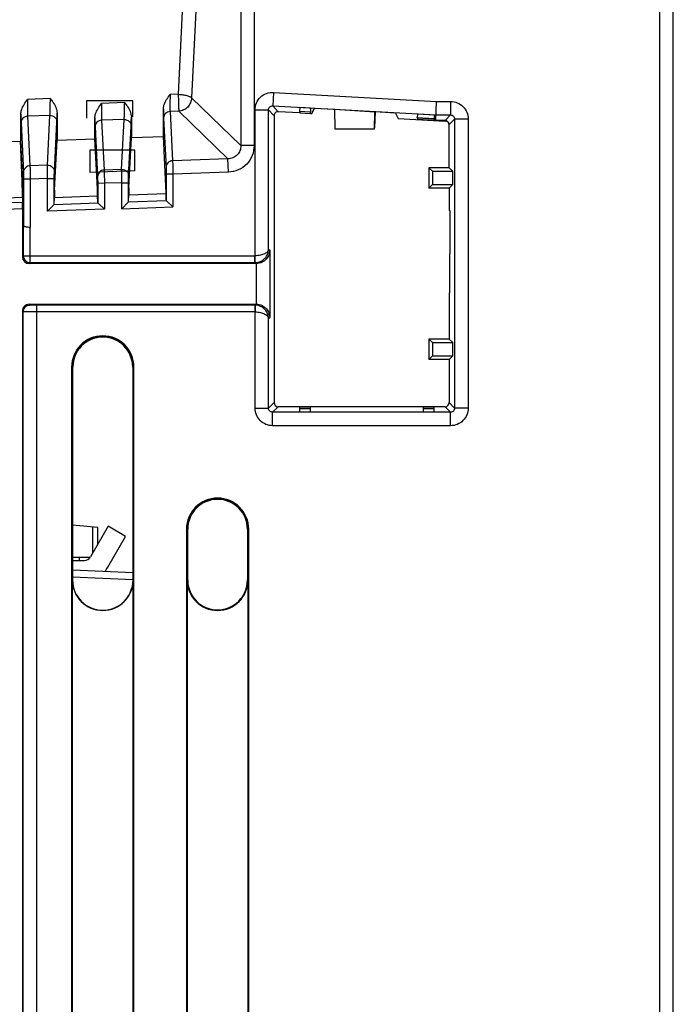
# Model space of a CAD drawing. Units: millimetres. Extents: x 0 to 432, y 0 to 297.
# Drawn here: x 255 to 263, y 177 to 190 of the extents above; entities that cross this region are included whole.
import ezdxf

# ---------------------------------------------------------------- set-up
doc = ezdxf.new("R2010")
doc.units = ezdxf.units.MM
doc.header["$LTSCALE"] = 23.1
doc.layers.get('0').update_dxf_attribs({"linetype": 'CONTINUOUS'})
doc.layers.add('INTF_1', color=7, linetype='CONTINUOUS')
doc.styles.get("Standard").update_dxf_attribs({"font": 'txt', "width": 0.8})
doc.dimstyles.new('DIMSTYLE_7', dxfattribs={"dimtxt": 2.5, "dimasz": 2.5, "dimexe": 1, "dimexo": 0, "dimtad": 1, "dimdec": 0, "dimlfac": 5.714286, "dimtxsty": 'STANDARD', "dimblk": '_FILLED', "dimblk1": '_FILLED', "dimblk2": '_FILLED', "dimcen": 0.09, "dimazin": 2, "dimtp": 0.5, "dimtm": 0.5, "dimtfac": 1, "dimtdec": 0, "dimtofl": 0, "dimtmove": 0, "dimatfit": 3, "dimldrblk": '_FILLED', "dimfxl": 1, "dimtolj": 1, "dimarcsym": 0})

# ---------------------------------------------------------------- blocks, each defined once
blk = doc.blocks.new('_FILLED')
at = {"color": 0, "linetype": 'BYBLOCK'}
blk.add_solid([(0, 0), (-1, 0.166), (-1, -0.166)], dxfattribs=at)
blk = doc.blocks.new('*D24')
at = {"color": 2, "linetype": 'CONTINUOUS'}
for p, q in [((242.23, 224.775), (242.23, 251.886)), ((289.164, 173.835), (289.164, 251.886)), ((242.23, 250.886), (265.697, 250.886)), ((289.164, 250.886), (265.697, 250.886))]:
    blk.add_line(p, q, dxfattribs=at)
at = {"color": 2, "linetype": 'CONTINUOUS', "xscale": 2.5, "yscale": 2.5, "zscale": 2.5, "rotation": 180}
blk.add_blockref('_FILLED', (242.23, 250.886), dxfattribs=at)
at = {"color": 2, "linetype": 'CONTINUOUS', "xscale": 2.5, "yscale": 2.5, "zscale": 2.5}
blk.add_blockref('_FILLED', (289.164, 250.886), dxfattribs=at)

msp = doc.modelspace()

# ---------------------------------------------------------------- linework, layer by layer
at = {"layer": 'INTF_1', "color": 9, "linetype": 'CONTINUOUS'}
for p, q in [((263.1589, 112.2174), (263.1589, 225.611)), ((263.3339, 112.2174), (263.3339, 225.611)), ((257.7295, 193.2634), (257.7295, 188.5471)), ((257.9019, 193.2634), (257.9019, 188.5471)), ((257.097, 192.8885), (256.9189, 189.2099)), ((257.2694, 192.8422), (257.0913, 189.1635)), ((256.9189, 189.2099), (256.813, 189.2063)), ((258.1547, 189.2353), (258.1449, 189.0606)), ((258.1547, 189.2353), (260.2643, 189.1173)), ((255.2623, 189.1547), (254.9672, 189.1448)), ((256.2248, 189.1022), (255.9258, 189.0926)), ((257.7295, 188.5471), (257.0913, 189.1635)), ((258.1449, 189.0606), (260.2594, 188.9423)), ((258.1449, 189.0606), (258.216, 188.9854)), ((260.2643, 189.1173), (260.4481, 189.1173)), ((260.4481, 189.1173), (260.4481, 188.9423)), ((255.2567, 188.9357), (254.966, 188.926)), ((254.966, 188.926), (254.9977, 188.2853)), ((255.2234, 188.2932), (255.2567, 188.9357)), ((256.9249, 188.9913), (256.8126, 188.9876)), ((256.8126, 188.9876), (256.8457, 188.3498)), ((257.5632, 188.3749), (256.9249, 188.9913)), ((257.9145, 189.0082), (258.0895, 189.0082)), ((257.9145, 187.1192), (257.9145, 189.0082)), ((258.0895, 189.0082), (258.1606, 188.933)), ((258.0895, 187.2052), (258.0895, 189.0082)), ((258.492, 188.9907), (258.6339, 188.9827)), ((258.4921, 188.9933), (258.6339, 188.9854)), ((259.4693, 188.9825), (258.9458, 189.0118)), ((260.2594, 188.9423), (260.4481, 188.9423)), ((260.4481, 188.9423), (260.377, 188.8713)), ((254.8815, 188.8399), (254.9133, 188.1992)), ((255.3139, 188.2068), (255.3472, 188.8494)), ((255.8408, 188.7875), (255.8742, 188.1437)), ((256.2193, 188.8833), (255.9254, 188.8738)), ((255.9254, 188.8738), (255.9588, 188.23)), ((256.1859, 188.2377), (256.2193, 188.8833)), ((256.2763, 188.1513), (256.3097, 188.7969)), ((256.7281, 188.9012), (256.7613, 188.2635)), ((260.0152, 188.9055), (260.2382, 188.893)), ((260.0153, 188.9082), (260.2382, 188.8957)), ((260.5006, 188.8899), (260.4295, 188.8188)), ((260.6755, 188.8899), (260.5006, 188.8899)), ((260.5006, 188.8899), (260.5006, 185.1473)), ((260.6755, 188.8899), (260.6755, 185.1473)), ((257.9019, 188.5471), (257.7295, 188.5471)), ((255.2234, 188.2932), (254.9977, 188.2853)), ((257.5632, 188.3749), (256.8457, 188.3498)), ((257.5692, 188.2027), (257.5632, 188.3749)), ((256.1859, 188.2377), (255.9588, 188.23)), ((256.8496, 188.1775), (256.7621, 188.1773)), ((256.7621, 188.1773), (256.7629, 187.8427)), ((257.5692, 188.2027), (256.8496, 188.1775)), ((256.8496, 188.1775), (256.8506, 187.7529)), ((254.8975, 188.0897), (254.9045, 188.09)), ((255.0014, 188.113), (254.9139, 188.113)), ((254.9139, 188.113), (254.9139, 187.5155)), ((255.2256, 188.1208), (255.0014, 188.113)), ((255.0014, 188.113), (255.0014, 187.487)), ((255.2246, 187.696), (255.2256, 188.1208)), ((255.2256, 188.1208), (255.3131, 188.1206)), ((255.3123, 187.7919), (255.3131, 188.1206)), ((255.9626, 188.0577), (255.8751, 188.0575)), ((255.8751, 188.0575), (255.8757, 187.8116)), ((256.188, 188.0653), (255.9626, 188.0577)), ((255.9626, 188.0577), (255.9634, 187.7218)), ((256.1872, 187.7296), (256.188, 188.0653)), ((256.188, 188.0653), (256.2755, 188.0651)), ((256.2749, 187.8256), (256.2755, 188.0651)), ((254.8981, 188.0035), (254.9052, 188.0038)), ((254.899, 187.8103), (254.3519, 187.7911)), ((255.881, 187.8012), (255.307, 187.7811)), ((256.7682, 187.8323), (256.2696, 187.8148)), ((254.9, 187.728), (254.2694, 187.706)), ((255.9634, 187.7218), (255.2246, 187.696)), ((256.1872, 187.7296), (256.8506, 187.7529)), ((254.9131, 187.1192), (254.9131, 187.5152)), ((255.0006, 187.0317), (255.0006, 187.4869)), ((258.0895, 187.2052), (258.1042, 187.1905)), ((258.1042, 187.1905), (258.1042, 186.3216)), ((254.9, 187.1061), (254.9131, 187.1192)), ((254.9131, 187.1192), (257.913, 187.1192)), ((254.9875, 187.0186), (255.0006, 187.0317)), ((255.0006, 187.0317), (257.913, 187.0317)), ((257.913, 187.0317), (257.913, 187.1192)), ((257.913, 187.0317), (257.9262, 187.0186)), ((257.916, 187.0318), (257.9145, 187.1192)), ((257.9292, 187.0186), (257.9292, 186.4935)), ((254.9991, 186.4819), (254.9875, 186.4936)), ((257.913, 186.4804), (257.9262, 186.4936)), ((254.9116, 186.3944), (254.9, 186.4061)), ((254.9116, 161.4533), (254.9116, 186.3944)), ((257.913, 186.4804), (255.0866, 186.4804)), ((255.0866, 161.4533), (255.0866, 186.4804)), ((257.913, 186.3929), (255.0866, 186.3929)), ((257.913, 186.4804), (257.913, 186.3929)), ((257.916, 186.4804), (257.9145, 186.3929)), ((257.9145, 185.1473), (257.9145, 186.3929)), ((258.0895, 186.3069), (258.1042, 186.3216)), ((258.0895, 185.1473), (258.0895, 186.3069)), ((255.5374, 185.6792), (255.5539, 185.6792)), ((256.3451, 185.6792), (256.3285, 185.6792)), ((258.0895, 185.1473), (258.1606, 185.2184)), ((260.5006, 185.1473), (260.4295, 185.2184)), ((257.9145, 185.1473), (258.0895, 185.1473)), ((258.142, 185.0948), (258.2131, 185.1659)), ((260.4481, 185.0948), (258.142, 185.0948)), ((258.142, 184.9198), (258.142, 185.0948)), ((258.4936, 185.1452), (258.6332, 185.1452)), ((258.4936, 185.1426), (258.6332, 185.1426)), ((260.0958, 185.1452), (260.2358, 185.1452)), ((260.0958, 185.1426), (260.2358, 185.1426)), ((260.4481, 185.0948), (260.377, 185.1659)), ((260.4481, 184.9198), (260.4481, 185.0948)), ((260.6755, 185.1473), (260.5006, 185.1473)), ((260.4481, 184.9198), (258.142, 184.9198)), ((257.0249, 183.5793), (257.0414, 183.5793)), ((257.8326, 183.5793), (257.816, 183.5793)), ((255.635, 183.2117), (255.5493, 183.2117)), ((255.5465, 182.9229), (255.5493, 182.9229)), ((255.5493, 182.965), (256.3331, 182.9308)), ((256.3359, 182.9229), (256.3331, 182.9229)), ((257.034, 182.9229), (257.0414, 182.9229)), ((257.8234, 182.9229), (257.816, 182.9229))]:
    msp.add_line(p, q, dxfattribs=at)
at = {"layer": 'INTF_1', "color": 4, "linetype": 'CONTINUOUS'}
for p, q in [((256.3307, 189.1238), (255.7304, 189.1238)), ((255.7304, 189.1238), (255.7304, 188.9011)), ((256.3307, 188.9203), (256.3307, 189.1238)), ((259.4693, 188.9824), (259.4643, 188.7742)), ((259.4634, 188.7742), (259.4643, 188.7742)), ((256.3552, 188.4891), (255.7742, 188.4891)), ((255.7742, 188.4891), (255.7742, 188.1981)), ((256.3552, 188.2179), (256.3552, 188.4891)), ((256.3552, 188.2179), (255.7742, 188.1981))]:
    msp.add_line(p, q, dxfattribs=at)
at = {"layer": 'INTF_1', "color": 7, "linetype": 'CONTINUOUS'}
for p, q in [((258.4944, 189.0386), (258.4921, 188.9933)), ((258.6339, 189.0308), (258.4944, 189.0386)), ((260.2575, 188.8713), (260.2643, 189.1173)), ((254.8791, 188.6029), (254.88, 188.9569)), ((255.349, 188.9665), (255.349, 188.6186)), ((256.3115, 188.9141), (256.3115, 188.6506)), ((256.7263, 188.6644), (256.7263, 189.0183)), ((258.1606, 188.933), (258.1606, 185.2184)), ((258.4943, 188.9699), (258.216, 188.9854)), ((258.492, 188.9907), (258.4921, 188.9933)), ((258.492, 188.9907), (258.4943, 188.9721)), ((258.4943, 188.9721), (258.4943, 188.9699)), ((258.4943, 188.9714), (258.6339, 188.9636)), ((258.6332, 188.9636), (258.6332, 188.9621)), ((258.6332, 188.9621), (258.6483, 188.9612)), ((258.6338, 188.962), (258.6339, 188.9827)), ((258.6339, 189.0308), (258.6339, 188.9827)), ((258.6806, 189.0266), (258.6482, 188.9612)), ((258.6483, 188.9612), (258.6818, 189.0265)), ((258.9458, 189.0118), (258.6806, 189.0266)), ((258.946, 189.0114), (258.9458, 189.0119)), ((259.4683, 188.9808), (258.946, 189.0114)), ((258.9521, 188.7569), (258.946, 189.0114)), ((259.4629, 188.7569), (259.4683, 188.9808)), ((259.4683, 188.9808), (259.4693, 188.9827)), ((259.7333, 188.9677), (259.4693, 188.9827)), ((259.7333, 188.9677), (259.7668, 188.8987)), ((260.0176, 188.9534), (260.0153, 188.9082)), ((260.2382, 188.9411), (260.0176, 188.9534)), ((260.2382, 188.8746), (260.2382, 188.9411)), ((255.839, 188.6349), (255.839, 188.9045)), ((259.7668, 188.8987), (260.3799, 188.8644)), ((260.0152, 188.9055), (260.0153, 188.9082)), ((260.0152, 188.9055), (260.0176, 188.8869)), ((260.0176, 188.8869), (260.2382, 188.8746)), ((260.377, 188.8713), (260.2575, 188.8713)), ((260.4295, 188.2588), (260.4295, 188.8188)), ((256.3115, 188.6506), (256.7263, 188.6644)), ((256.7599, 188.0189), (256.7263, 188.6644)), ((259.4629, 188.7569), (258.9521, 188.7569)), ((254.3865, 188.5865), (254.8791, 188.6029)), ((254.8975, 188.0897), (254.8747, 188.6028)), ((254.9045, 188.09), (254.8791, 188.6029)), ((255.3154, 187.9685), (255.349, 188.6186)), ((255.349, 188.6186), (255.839, 188.6349)), ((255.8726, 187.9879), (255.839, 188.6349)), ((256.2779, 188.0021), (256.3115, 188.6506)), ((260.4295, 188.2588), (260.167, 188.2588)), ((260.167, 188.2588), (260.2128, 188.213)), ((260.167, 188.2588), (260.167, 187.9963)), ((260.2128, 188.213), (260.4753, 188.213)), ((260.2128, 188.213), (260.2128, 188.0421)), ((260.4295, 188.2588), (260.4753, 188.213)), ((260.4753, 188.0421), (260.4753, 188.213)), ((260.167, 187.9963), (260.2128, 188.0421)), ((260.2128, 188.0421), (260.4753, 188.0421)), ((260.4295, 187.9963), (260.4753, 188.0421)), ((254.8981, 188.0035), (254.8981, 187.8785)), ((254.9052, 187.8788), (254.9052, 188.0038)), ((255.3145, 187.8751), (255.8735, 187.8947)), ((255.8735, 187.8947), (255.8735, 187.9017)), ((255.8757, 187.8116), (255.8735, 187.8947)), ((256.2749, 187.8256), (256.2771, 187.9088)), ((256.2771, 187.9088), (256.7607, 187.9257)), ((256.2771, 187.9158), (256.2771, 187.9088)), ((256.7607, 187.9257), (256.7607, 187.9327)), ((256.7629, 187.8427), (256.7607, 187.9257)), ((260.4295, 187.9963), (260.167, 187.9963)), ((260.4295, 187.9963), (260.4295, 187.7086)), ((254.3587, 187.8596), (254.9052, 187.8788)), ((254.899, 187.8103), (254.9131, 187.5152)), ((254.9139, 187.5155), (254.9052, 187.8788)), ((255.307, 187.7811), (255.2246, 187.696)), ((255.3123, 187.7919), (255.3145, 187.8751)), ((255.3145, 187.8822), (255.3145, 187.8751)), ((255.881, 187.8012), (255.9634, 187.7218)), ((256.2696, 187.8148), (256.1872, 187.7296)), ((256.7682, 187.8323), (256.8506, 187.7529)), ((254.9, 187.728), (254.9, 187.1061)), ((260.4295, 187.7085), (260.4448, 187.7009)), ((260.4447, 187.1457), (260.4448, 187.7009)), ((260.4362, 187.1457), (260.4447, 187.1457)), ((260.4362, 186.6382), (260.4362, 187.1457)), ((257.9262, 187.0186), (254.9875, 187.0186)), ((260.4295, 186.6382), (260.4362, 186.6382)), ((260.4295, 186.6382), (260.4295, 186.0409)), ((254.9875, 186.4936), (257.9262, 186.4936)), ((254.9, 186.4061), (254.9, 161.3361)), ((260.4295, 186.0409), (260.167, 186.0409)), ((260.167, 186.0409), (260.2128, 185.9951)), ((260.167, 186.0409), (260.167, 185.7784)), ((260.2128, 185.9951), (260.4753, 185.9951)), ((260.2128, 185.9951), (260.2128, 185.8242)), ((260.4295, 186.0409), (260.4753, 185.9951)), ((260.4753, 185.8242), (260.4753, 185.9951)), ((260.167, 185.7784), (260.2128, 185.8242)), ((260.4295, 185.7784), (260.167, 185.7784)), ((260.2128, 185.8242), (260.4753, 185.8242)), ((260.4295, 185.7784), (260.4753, 185.8242)), ((260.4295, 185.7784), (260.4295, 185.2184)), ((255.5374, 185.6792), (255.5374, 176.0542)), ((255.5493, 185.6792), (255.5493, 182.9229)), ((255.5539, 183.6315), (255.5539, 185.6792)), ((256.3285, 185.6792), (256.3285, 183.0184)), ((256.3331, 182.9229), (256.3331, 185.6792)), ((256.3451, 176.0542), (256.3451, 185.6792)), ((260.377, 185.1659), (258.2131, 185.1659)), ((258.6332, 185.1636), (258.4936, 185.1636)), ((258.4936, 185.0973), (258.4936, 185.1636)), ((258.4936, 185.0973), (258.6332, 185.0973)), ((258.6332, 185.0973), (258.6332, 185.1636)), ((260.2358, 185.1636), (260.0958, 185.1636)), ((260.0958, 185.0973), (260.0958, 185.1636)), ((260.0958, 185.0973), (260.2358, 185.0973)), ((260.2358, 185.0973), (260.2358, 185.1636)), ((257.0249, 183.5793), (257.0249, 171.6793)), ((257.0368, 183.5793), (257.0368, 182.9229)), ((257.0414, 182.9229), (257.0414, 183.5793)), ((257.816, 183.5793), (257.816, 182.9229)), ((257.8206, 182.9229), (257.8206, 183.5793)), ((257.8326, 171.6793), (257.8326, 183.5793)), ((255.5493, 183.0524), (256.3331, 183.0182)), ((255.5465, 182.9229), (255.5465, 176.0542)), ((256.3359, 176.0542), (256.3359, 182.9229)), ((257.034, 182.9229), (257.034, 171.6793)), ((257.8234, 171.6793), (257.8234, 182.9229))]:
    msp.add_line(p, q, dxfattribs=at)
at = {"layer": 'INTF_1', "color": 6, "linetype": 'CONTINUOUS'}
for p, q in [((255.8769, 183.6033), (255.5493, 183.6319)), ((256.0097, 183.6174), (255.7806, 183.2204)), ((255.809, 183.6092), (255.809, 183.2696)), ((255.8769, 183.3873), (255.8769, 183.6033)), ((256.2371, 183.4861), (256.0097, 183.6174)), ((256.0079, 183.0892), (256.2371, 183.4861)), ((255.5493, 183.1767), (255.7048, 183.1767)), ((255.7747, 183.2117), (255.635, 183.2117)), ((255.635, 183.2117), (255.635, 183.1767))]:
    msp.add_line(p, q, dxfattribs=at)
at = {"layer": 'INTF_1', "color": 7, "linetype": 'CONTINUOUS'}
for centre, radius, start, end in [((254.993, 187.7275), 0.2406, 271.82316, 272.00324), ((255.9412, 185.6792), 0.4038, 0, 180), ((255.9412, 185.6792), 0.3919, 0, 180), ((255.9412, 185.6792), 0.3873, 0, 180), ((257.4287, 183.5793), 0.4038, 0, 180), ((257.4287, 183.5793), 0.3919, 0, 180), ((257.4287, 183.5793), 0.3873, 0, 180), ((255.9412, 182.9229), 0.3947, 180.00152, 360), ((255.9412, 182.9229), 0.3919, 180, 360), ((257.4287, 182.9229), 0.3947, 180.00152, 360), ((257.4287, 182.9229), 0.3919, 180, 360), ((257.4287, 182.9229), 0.3873, 180, 360)]:
    msp.add_arc(centre, radius, start, end, dxfattribs=at)
at = {"layer": 'INTF_1', "color": 9, "linetype": 'CONTINUOUS'}
for centre, radius, start, end in [((257.913, 187.2067), 0.0875, 270.00001, 270.98255), ((257.913, 187.2067), 0.175, 270.00873, 270.99127), ((257.913, 186.3054), 0.175, 89.00881, 89.99117), ((257.913, 186.3054), 0.0875, 89.01761, 89.99981)]:
    msp.add_arc(centre, radius, start, end, dxfattribs=at)
at = {"layer": 'INTF_1', "color": 6, "linetype": 'CONTINUOUS'}
for radius, start, end in [(0.0875, 270, 329.9996), (0.35, 318.90447, 329.99988)]:
    msp.add_arc((255.7048, 183.2642), radius, start, end, dxfattribs=at)
at = {"layer": 'INTF_1', "color": 7, "linetype": 'CONTINUOUS'}
for centre, major_axis, ratio, start_param, end_param in [((258.2131, 188.933), (-0.0361, 0.0382), 0.9996775, -0.8131624, 0.8131624), ((260.377, 188.8188), (0.0371, 0.0371), 0.9996955, -0.7852459, 0.7852459), ((260.377, 188.812), (0.0382, 0.0361), 0.9997116, -0.7573289, 0.7573289), ((254.8974, 188.0035), (0, 0.0876), 0.0078223, -1.5705231, -0.1742597), ((254.9044, 188.0037), (0, 0.0876), 0.0087216, -1.5704917, -0.1742283), ((256.7599, 187.9327), (-0.0002, 0.0875), 0.0087223, -1.5705126, -0.1742492), ((255.3153, 187.8822), (0.0002, 0.0876), 0.0087208, 0.1748584, 1.5711218), ((255.8727, 187.9017), (-0.0002, 0.0875), 0.0087222, -1.5705124, -0.174249), ((256.2779, 187.9158), (0.0002, 0.0876), 0.0087208, 0.1748584, 1.5711218), ((254.8985, 187.728), (0, 0.0876), 0.0174444, -1.570186, -0.3484555), ((255.2248, 187.7892), (0.0875, 0.0036), 0.3636388, -0.3647311, -0.0243919), ((255.9632, 187.815), (0.0875, 0.0035), 0.3637179, 3.1366504, 3.4769896), ((256.1874, 187.8228), (0.0875, 0.0036), 0.3636383, -0.3647425, -0.0244033), ((256.8504, 187.846), (0.0875, 0.0035), 0.3637179, 3.1366503, 3.4769895), ((254.9875, 187.1061), (0.0619, 0.0619), 0.9996955, -3.9268385, -2.3563468), ((257.9262, 187.1936), (0.1238, -0.1238), 0.9996955, -0.7852459, -0.7680972), ((254.9875, 186.4061), (-0.0619, 0.0619), 0.9996955, -0.7852461, 0.7852461), ((257.9262, 186.3185), (0.1238, 0.1238), 0.9996955, 0.7680974, 0.7852457), ((258.2131, 185.2184), (0.0371, 0.0371), 0.9996955, 2.3563468, 3.9268385), ((258.2131, 185.2184), (-0.0371, -0.0371), 0.9996955, -0.7852459, 0.7852459), ((260.377, 185.2184), (0.0371, -0.0371), 0.9996955, -0.7852459, 0.7852459)]:
    msp.add_ellipse(centre, major_axis=major_axis, ratio=ratio, start_param=start_param, end_param=end_param, dxfattribs=at)
for points, knots in [([(256.7263, 189.0183), (256.7263, 189.0357), (256.7341, 189.0794), (256.7663, 189.1425), (256.7974, 189.185), (256.813, 189.2063)], [0, 0, 0, 0, 0.2481485, 0.622698, 1, 1, 1, 1]), ([(254.88, 188.9569), (254.88, 188.9743), (254.8879, 189.018), (254.9203, 189.0811), (254.9515, 189.1235), (254.9672, 189.1448)], [0, 0, 0, 0, 0.2481384, 0.6226909, 1, 1, 1, 1]), ([(255.2623, 189.1547), (255.2727, 189.1404), (255.3133, 189.0851), (255.349, 189.0184), (255.349, 188.9665)], [0, 0, 0, 0, 0.2540095, 1, 1, 1, 1]), ([(255.839, 188.9045), (255.839, 188.9219), (255.8468, 188.9656), (255.879, 189.0287), (255.9101, 189.0712), (255.9258, 189.0926)], [0, 0, 0, 0, 0.2481483, 0.6226978, 1, 1, 1, 1]), ([(256.2248, 189.1022), (256.2352, 189.088), (256.2612, 189.0524), (256.2976, 188.9924), (256.3115, 188.9401), (256.3115, 188.9141)], [0, 0, 0, 0, 0.2519872, 0.6281553, 1, 1, 1, 1]), ([(255.0006, 187.4869), (254.9893, 187.4865), (254.9728, 187.4871), (254.952, 187.4904), (254.9389, 187.4938), (254.9282, 187.498), (254.9201, 187.503), (254.9148, 187.5087), (254.9132, 187.5131), (254.9131, 187.5152)], [0, 0, 0, 0, 0.3489841, 0.5067758, 0.6463259, 0.7645573, 0.8606358, 0.9367776, 1, 1, 1, 1]), ([(255.0006, 187.4869), (254.9893, 187.4866), (254.9728, 187.4872), (254.9521, 187.4905), (254.9392, 187.494), (254.9286, 187.4983), (254.9206, 187.5033), (254.9153, 187.509), (254.9139, 187.5135), (254.9139, 187.5155)], [0, 0, 0, 0, 0.3502317, 0.5081513, 0.6475441, 0.7654055, 0.8610114, 0.936766, 1, 1, 1, 1]), ([(258.1042, 187.1905), (258.1038, 187.1712), (258.0961, 187.1309), (258.0628, 187.0754), (258.0058, 187.0313), (257.9556, 187.0191), (257.9292, 187.0186)], [0, 0, 0, 0, 0.2161057, 0.4466222, 0.7060722, 1, 1, 1, 1]), ([(257.9292, 186.4935), (257.9556, 186.4931), (258.0058, 186.4808), (258.0628, 186.4367), (258.0961, 186.3813), (258.1038, 186.341), (258.1042, 186.3216)], [0, 0, 0, 0, 0.2939278, 0.5533778, 0.7838943, 1, 1, 1, 1])]:
    msp.add_open_spline(points, degree=3, knots=knots, dxfattribs=at)
at = {"layer": 'INTF_1', "color": 9, "linetype": 'CONTINUOUS'}
for points, knots in [([(256.813, 189.2063), (256.8126, 189.1823), (256.812, 189.1356), (256.8115, 189.0794), (256.8116, 189.0396), (256.8117, 189.0166), (256.812, 188.9999), (256.8123, 188.9909), (256.8126, 188.9876)], [0, 0, 0, 0, 0.3298898, 0.6397266, 0.7702065, 0.8766014, 0.9543105, 1, 1, 1, 1]), ([(256.9189, 189.2099), (256.939, 189.209), (256.9769, 189.2056), (257.0218, 189.1971), (257.0522, 189.1879), (257.0697, 189.1806), (257.0828, 189.1729), (257.0893, 189.1667), (257.0913, 189.1635)], [0, 0, 0, 0, 0.3313616, 0.6268523, 0.7509985, 0.8552546, 0.9380164, 1, 1, 1, 1]), ([(256.9189, 189.2099), (256.9198, 189.1858), (256.9214, 189.1392), (256.9233, 189.0754), (256.9245, 189.0299), (256.9249, 189.0036), (256.925, 188.9946), (256.9249, 188.9913)], [0, 0, 0, 0, 0.3299627, 0.6397683, 0.876573, 0.9542855, 1, 1, 1, 1]), ([(257.9145, 189.0082), (257.9145, 189.0388), (257.9272, 189.1007), (257.9814, 189.178), (258.0616, 189.2278), (258.1241, 189.237), (258.1547, 189.2353)], [0, 0, 0, 0, 0.2500002, 0.4999995, 0.7499988, 1, 1, 1, 1]), ([(254.9672, 189.1448), (254.9667, 189.1208), (254.9659, 189.0741), (254.9653, 189.0179), (254.9651, 188.9781), (254.9652, 188.9551), (254.9655, 188.9384), (254.9657, 188.9294), (254.966, 188.926)], [0, 0, 0, 0, 0.3298737, 0.6397096, 0.7701965, 0.8765993, 0.954313, 1, 1, 1, 1]), ([(255.2567, 188.9357), (255.2569, 188.9391), (255.2573, 188.9481), (255.2582, 188.9744), (255.2595, 189.02), (255.261, 189.0839), (255.2619, 189.1306), (255.2623, 189.1547)], [0, 0, 0, 0, 0.0458203, 0.1236548, 0.3606109, 0.6703101, 1, 1, 1, 1]), ([(255.9258, 189.0926), (255.9253, 189.0685), (255.9247, 189.0219), (255.9243, 188.9657), (255.9244, 188.9258), (255.9245, 188.9029), (255.9249, 188.8861), (255.9251, 188.8771), (255.9254, 188.8738)], [0, 0, 0, 0, 0.3298737, 0.6396956, 0.7701723, 0.8765701, 0.9542904, 1, 1, 1, 1]), ([(256.2193, 188.8833), (256.2195, 188.8866), (256.2199, 188.8956), (256.2208, 188.9219), (256.222, 188.9675), (256.2235, 189.0315), (256.2244, 189.0781), (256.2248, 189.1022)], [0, 0, 0, 0, 0.0458361, 0.1236775, 0.3606304, 0.6703193, 1, 1, 1, 1]), ([(257.0913, 189.1635), (257.0906, 189.1419), (257.081, 189.0982), (257.0441, 189.0427), (256.9898, 189.0038), (256.9465, 188.9927), (256.9249, 188.9913)], [0, 0, 0, 0, 0.2491003, 0.5, 0.7508996, 1, 1, 1, 1]), ([(258.0895, 189.0082), (258.0895, 189.0152), (258.0924, 189.0295), (258.1049, 189.0474), (258.1234, 189.0589), (258.1379, 189.061), (258.1449, 189.0606)], [0, 0, 0, 0, 0.2498802, 0.4999995, 0.7501188, 1, 1, 1, 1]), ([(260.4481, 189.1173), (260.4776, 189.1173), (260.5375, 189.1055), (260.6131, 189.0549), (260.6637, 188.9793), (260.6755, 188.9194), (260.6755, 188.8899)], [0, 0, 0, 0, 0.2500002, 0.4999996, 0.749999, 1, 1, 1, 1]), ([(254.88, 188.9569), (254.8801, 188.9313), (254.8803, 188.8972), (254.881, 188.8582), (254.8813, 188.8449), (254.8815, 188.8399)], [0, 0, 0, 0, 0.6573258, 0.873009, 1, 1, 1, 1]), ([(254.966, 188.926), (254.9549, 188.9256), (254.9326, 188.9206), (254.9046, 188.9013), (254.8859, 188.8731), (254.8815, 188.8509), (254.8815, 188.8399)], [0, 0, 0, 0, 0.2517087, 0.5024578, 0.751778, 1, 1, 1, 1]), ([(255.2567, 188.9357), (255.2683, 188.9361), (255.2919, 188.9322), (255.3221, 188.9132), (255.3424, 188.8841), (255.3472, 188.8609), (255.3472, 188.8494)], [0, 0, 0, 0, 0.2517059, 0.5025268, 0.7518573, 1, 1, 1, 1]), ([(255.3472, 188.8494), (255.3475, 188.8543), (255.3478, 188.8677), (255.3485, 188.9068), (255.3488, 188.9409), (255.349, 188.9665)], [0, 0, 0, 0, 0.12716, 0.3429163, 1, 1, 1, 1]), ([(256.3097, 188.7969), (256.31, 188.8019), (256.3103, 188.8153), (256.311, 188.8543), (256.3113, 188.8884), (256.3115, 188.9141)], [0, 0, 0, 0, 0.1271977, 0.3429632, 1, 1, 1, 1]), ([(256.7263, 189.0183), (256.7265, 188.9926), (256.7268, 188.9586), (256.7275, 188.9195), (256.7279, 188.9062), (256.7281, 188.9012)], [0, 0, 0, 0, 0.6573313, 0.8730149, 1, 1, 1, 1]), ([(256.8126, 188.9876), (256.8015, 188.9872), (256.7792, 188.9821), (256.7512, 188.9627), (256.7325, 188.9345), (256.7281, 188.9122), (256.7281, 188.9012)], [0, 0, 0, 0, 0.2517086, 0.50246, 0.7517805, 1, 1, 1, 1]), ([(260.4481, 188.9423), (260.4549, 188.9424), (260.4687, 188.9396), (260.4862, 188.928), (260.4978, 188.9105), (260.5006, 188.8967), (260.5006, 188.8899)], [0, 0, 0, 0, 0.249893, 0.4999996, 0.7501062, 1, 1, 1, 1]), ([(255.839, 188.9045), (255.8392, 188.8789), (255.8395, 188.8448), (255.8403, 188.8058), (255.8406, 188.7924), (255.8408, 188.7875)], [0, 0, 0, 0, 0.657276, 0.8729712, 1, 1, 1, 1]), ([(255.9254, 188.8738), (255.9143, 188.8734), (255.892, 188.8684), (255.8639, 188.849), (255.8452, 188.8207), (255.8408, 188.7985), (255.8408, 188.7875)], [0, 0, 0, 0, 0.2517115, 0.5024652, 0.7517846, 1, 1, 1, 1]), ([(256.2193, 188.8833), (256.2309, 188.8836), (256.2545, 188.8797), (256.2846, 188.8607), (256.3049, 188.8316), (256.3097, 188.8084), (256.3097, 188.7969)], [0, 0, 0, 0, 0.2517089, 0.50253, 0.751859, 1, 1, 1, 1]), ([(257.7295, 188.5471), (257.7302, 188.525), (257.7231, 188.48), (257.6869, 188.4219), (257.6301, 188.3837), (257.5853, 188.3751), (257.5632, 188.3749)], [0, 0, 0, 0, 0.2493065, 0.4999997, 0.7506931, 1, 1, 1, 1]), ([(257.9019, 188.5471), (257.9019, 188.5032), (257.8852, 188.4145), (257.812, 188.3011), (257.7012, 188.224), (257.6131, 188.2042), (257.5692, 188.2027)], [0, 0, 0, 0, 0.2500338, 0.4999998, 0.7499659, 1, 1, 1, 1]), ([(254.9977, 188.2853), (254.9866, 188.2849), (254.9644, 188.2798), (254.9364, 188.2605), (254.9177, 188.2323), (254.9133, 188.2101), (254.9133, 188.1992)], [0, 0, 0, 0, 0.2517087, 0.5024578, 0.751778, 1, 1, 1, 1]), ([(254.9977, 188.2853), (254.998, 188.2784), (254.9985, 188.2584), (254.9998, 188.201), (255.0007, 188.1505), (255.0014, 188.113)], [0, 0, 0, 0, 0.1206153, 0.347305, 1, 1, 1, 1]), ([(255.2234, 188.2932), (255.2351, 188.2935), (255.2587, 188.2896), (255.2888, 188.2706), (255.3092, 188.2416), (255.3139, 188.2183), (255.3139, 188.2068)], [0, 0, 0, 0, 0.2517059, 0.5025268, 0.7518573, 1, 1, 1, 1]), ([(255.2256, 188.1208), (255.225, 188.1583), (255.2242, 188.2088), (255.2236, 188.2663), (255.2234, 188.2862), (255.2234, 188.2932)], [0, 0, 0, 0, 0.6526466, 0.8793455, 1, 1, 1, 1]), ([(256.8457, 188.3498), (256.8346, 188.3494), (256.8123, 188.3444), (256.7843, 188.325), (256.7656, 188.2967), (256.7613, 188.2745), (256.7613, 188.2635)], [0, 0, 0, 0, 0.2517086, 0.50246, 0.7517805, 1, 1, 1, 1]), ([(256.8457, 188.3498), (256.846, 188.3429), (256.8465, 188.323), (256.8479, 188.2655), (256.8489, 188.215), (256.8496, 188.1775)], [0, 0, 0, 0, 0.120615, 0.3473033, 1, 1, 1, 1]), ([(254.9133, 188.1992), (254.9134, 188.1957), (254.9135, 188.1857), (254.9139, 188.157), (254.9139, 188.1317), (254.9139, 188.113)], [0, 0, 0, 0, 0.120616, 0.3473306, 1, 1, 1, 1]), ([(255.3131, 188.1206), (255.3131, 188.1394), (255.3132, 188.1646), (255.3136, 188.1934), (255.3138, 188.2034), (255.3139, 188.2068)], [0, 0, 0, 0, 0.6524776, 0.8792284, 1, 1, 1, 1]), ([(255.9588, 188.23), (255.9477, 188.2296), (255.9254, 188.2246), (255.8973, 188.2052), (255.8786, 188.1769), (255.8742, 188.1547), (255.8742, 188.1437)], [0, 0, 0, 0, 0.2517115, 0.5024652, 0.7517846, 1, 1, 1, 1]), ([(255.9588, 188.23), (255.9591, 188.2231), (255.9596, 188.2031), (255.961, 188.1457), (255.9619, 188.0952), (255.9626, 188.0577)], [0, 0, 0, 0, 0.1206481, 0.3473429, 1, 1, 1, 1]), ([(256.188, 188.0653), (256.1874, 188.1028), (256.1866, 188.1533), (256.186, 188.2108), (256.1858, 188.2307), (256.1859, 188.2377)], [0, 0, 0, 0, 0.6526087, 0.8793138, 1, 1, 1, 1]), ([(256.1859, 188.2377), (256.1975, 188.238), (256.2211, 188.2341), (256.2512, 188.2151), (256.2715, 188.186), (256.2763, 188.1628), (256.2763, 188.1513)], [0, 0, 0, 0, 0.2517089, 0.50253, 0.751859, 1, 1, 1, 1]), ([(256.2755, 188.0651), (256.2755, 188.0839), (256.2756, 188.1091), (256.276, 188.1379), (256.2761, 188.1479), (256.2763, 188.1513)], [0, 0, 0, 0, 0.6524469, 0.8792009, 1, 1, 1, 1]), ([(256.7613, 188.2635), (256.7614, 188.26), (256.7616, 188.2501), (256.762, 188.2213), (256.7621, 188.1961), (256.7621, 188.1773)], [0, 0, 0, 0, 0.1206147, 0.3473237, 1, 1, 1, 1]), ([(255.8742, 188.1437), (255.8744, 188.1402), (255.8746, 188.1302), (255.875, 188.1015), (255.875, 188.0762), (255.8751, 188.0575)], [0, 0, 0, 0, 0.1206475, 0.347361, 1, 1, 1, 1]), ([(258.0895, 187.2052), (258.0893, 187.1998), (258.0866, 187.1884), (258.0765, 187.1728), (258.0608, 187.1583), (258.0306, 187.1399), (257.9811, 187.1239), (257.9378, 187.1194), (257.9145, 187.1192)], [0, 0, 0, 0, 0.0772478, 0.163289, 0.2635732, 0.3809208, 0.6664096, 1, 1, 1, 1]), ([(257.916, 187.0318), (257.9397, 187.0322), (257.9867, 187.0426), (258.044, 187.0832), (258.0807, 187.1402), (258.0893, 187.1839), (258.0895, 187.2052)], [0, 0, 0, 0, 0.2633072, 0.5182243, 0.7625738, 1, 1, 1, 1]), ([(254.9131, 187.1192), (254.9131, 187.1078), (254.9177, 187.0848), (254.9372, 187.0558), (254.9662, 187.0363), (254.9893, 187.0317), (255.0006, 187.0317)], [0, 0, 0, 0, 0.2499897, 0.5, 0.7500103, 1, 1, 1, 1]), ([(254.9116, 186.3944), (254.9116, 186.4058), (254.9162, 186.4288), (254.9357, 186.4579), (254.9647, 186.4774), (254.9878, 186.4819), (254.9991, 186.4819)], [0, 0, 0, 0, 0.2499897, 0.5, 0.7500103, 1, 1, 1, 1]), ([(255.0866, 186.3929), (255.0754, 186.3929), (255.0533, 186.3929), (255.0212, 186.393), (254.9915, 186.3932), (254.9655, 186.3933), (254.9465, 186.3935), (254.9338, 186.3937), (254.9263, 186.3938), (254.9204, 186.394), (254.916, 186.394), (254.9133, 186.3943), (254.912, 186.3943), (254.9116, 186.3944)], [0, 0, 0, 0, 0.1929588, 0.3786656, 0.5501409, 0.7009411, 0.8254, 0.876247, 0.9188435, 0.9527893, 0.9777664, 0.9935445, 1, 1, 1, 1]), ([(255.0866, 186.4804), (255.081, 186.4804), (255.0699, 186.4804), (255.0539, 186.4805), (255.0391, 186.4806), (255.0261, 186.4808), (255.0165, 186.481), (255.0102, 186.4812), (255.0065, 186.4813), (255.0035, 186.4815), (255.0013, 186.4816), (255, 186.4818), (254.9993, 186.4818), (254.9991, 186.4819)], [0, 0, 0, 0, 0.1928975, 0.3785448, 0.549965, 0.7007185, 0.8251461, 0.8759861, 0.9185836, 0.9525414, 0.9775469, 0.9933837, 1, 1, 1, 1]), ([(257.9145, 186.3929), (257.9378, 186.3927), (257.9811, 186.3882), (258.0306, 186.3722), (258.0608, 186.3538), (258.0765, 186.3394), (258.0866, 186.3237), (258.0893, 186.3123), (258.0895, 186.3069)], [0, 0, 0, 0, 0.33359, 0.6190791, 0.7364269, 0.8367111, 0.9227524, 1, 1, 1, 1]), ([(258.0895, 186.3069), (258.0893, 186.3283), (258.0807, 186.3719), (258.044, 186.4289), (257.9867, 186.4695), (257.9397, 186.48), (257.916, 186.4804)], [0, 0, 0, 0, 0.237426, 0.4817758, 0.7366932, 1, 1, 1, 1]), ([(258.142, 184.9198), (258.1124, 184.9198), (258.0526, 184.9317), (257.977, 184.9823), (257.9264, 185.0579), (257.9145, 185.1177), (257.9145, 185.1473)], [0, 0, 0, 0, 0.2500002, 0.4999996, 0.749999, 1, 1, 1, 1]), ([(258.142, 185.0948), (258.1352, 185.0948), (258.1214, 185.0975), (258.1039, 185.1092), (258.0922, 185.1267), (258.0895, 185.1405), (258.0895, 185.1473)], [0, 0, 0, 0, 0.249893, 0.4999996, 0.7501062, 1, 1, 1, 1]), ([(260.5006, 185.1473), (260.5006, 185.1405), (260.4978, 185.1267), (260.4862, 185.1092), (260.4687, 185.0975), (260.4549, 185.0948), (260.4481, 185.0948)], [0, 0, 0, 0, 0.249893, 0.4999996, 0.7501062, 1, 1, 1, 1]), ([(260.6755, 185.1473), (260.6755, 185.1177), (260.6637, 185.0579), (260.6131, 184.9823), (260.5375, 184.9317), (260.4776, 184.9198), (260.4481, 184.9198)], [0, 0, 0, 0, 0.2500002, 0.4999996, 0.749999, 1, 1, 1, 1])]:
    msp.add_open_spline(points, degree=3, knots=knots, dxfattribs=at)

# ---------------------------------------------------------------- dimensions: what is measured, and where the dimension line sits
at = {"color": 2, "linetype": 'CONTINUOUS'}
dim = msp.add_linear_dim(base=(242.23, 250.8863), p1=(289.1644, 173.8351), p2=(242.23, 224.7752), angle=180, dimstyle='DIMSTYLE_7', dxfattribs=at)
dim.commit()
dim.dimension.update_dxf_attribs({"geometry": '*D24', "text_midpoint": (262.6972, 250.8863), "dimtype": 160})

doc.saveas('drawing.dxf')
